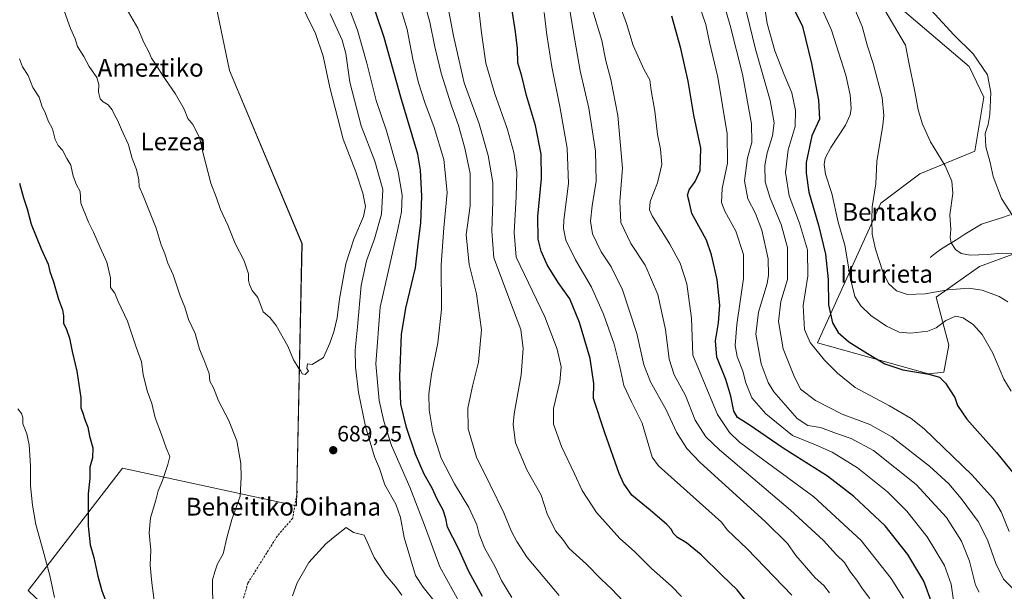
# Model space of a CAD drawing. Units: metres. Extents: x 596821 to 600255, y 4756876 to 4759239.
# Drawn here: x 597076 to 597519, y 4757615 to 4757872 of the extents above; entities that cross this region are included whole.
import ezdxf
from ezdxf.enums import TextEntityAlignment as Align

# ---------------------------------------------------------------- set-up
doc = ezdxf.new("R2010")
doc.units = ezdxf.units.M
doc.header["$MEASUREMENT"] = 0
doc.linetypes.add('TRAZOSX2', pattern=[1.5, 1, -0.5])
for name, color, linetype, lineweight in [('Arbolado forestal CxS', 92, 'Continuous', 0), ('Carátula', 7, 'Continuous', 5), ('Corriente natural lineal', 142, 'Continuous', 13), ('Curva de nivel maestra', 36, 'Continuous', 30), ('Curva de nivel normal', 36, 'Continuous', 0), ('Prado CxS', 92, 'Continuous', 0), ('Punto de cota en terreno', 7, 'Continuous', 0), ('Rótulo de punto de cota en terreno', 19, 'Continuous', 0), ('Senda', 19, 'TRAZOSX2', 0), ('Texto cartográfico', 19, 'Continuous', 0)]:
    doc.layers.add(name, color=color, linetype=linetype, lineweight=lineweight)
doc.styles.add('Arial', font='txt', dxfattribs={"height": 0.2})

# ---------------------------------------------------------------- blocks, each defined once
blk = doc.blocks.new('*U151')
at = {"layer": 'Prado CxS', "color": 92, "linetype": 'Continuous', "lineweight": 0}
blk.add_polyline3d([(597522.7923, 4757766.9999, 586.2209), (597507.5425, 4757761.4543, 587.8109), (597488.0595, 4757747.7201, 592.4905), (597493.8765, 4757726.1313, 598.8889), (597491.6271, 4757714.0121, 599.7121), (597484.6579, 4757713.2067, 600.5049), (597434.7639, 4757727.2219, 604.1381), (597463.3025, 4757789.9543, 589.1835), (597480.7797, 4757803.0613, 586.8837), (597505.5377, 4757813.2565, 581.2212), (597509.6105, 4757837.6257, 580.1051), (597502.9245, 4757851.4307, 580.9436), (597458.8139, 4757889.0793, 584.7957), (597445.8273, 4757910.5315, 588.0826), (597461.8477, 4757932.3761, 581.3397), (597471.2359, 4757953.5097, 578.1869), (597476.4123, 4757981.8921, 575.4575), (597460.1511, 4758017.9993, 576.6526), (597421.4947, 4758066.5749, 581.5661), (597408.0701, 4758083.6319, 583.87), (597374.6355, 4758180.7327, 593.6986), (597355.7025, 4758180.7327, 596.4815), (597333.8569, 4758195.2967, 601.7021), (597312.0129, 4758271.0281, 605.3718)], dxfattribs=at)
blk = doc.blocks.new('*U152')
at = {"layer": 'Arbolado forestal CxS', "color": 92, "linetype": 'Continuous', "lineweight": 0}
for points in [[(597555.6649, 4757166.3807, 683.418), (597467.3085, 4757141.9945, 693.3918), (597375.1251, 4757223.5441, 703.1106), (597376.8915, 4757229.3011, 702.6184), (597397.7219, 4757234.8907, 700.5048), (597410.1765, 4757245.3543, 699.0251), (597409.7633, 4757262.4873, 696.9058), (597403.0007, 4757286.4789, 694.6368), (597368.5367, 4757319.2849, 699.8802), (597346.3813, 4757335.2193, 699.1099), (597331.2651, 4757382.4675, 699.747), (597281.0857, 4757436.1211, 695.0838), (597230.3545, 4757491.0803, 691.1012), (597190.1919, 4757527.0153, 687.6769), (597128.8915, 4757569.2921, 677.5074), (597080.2739, 4757615.7957, 668.0776), (597122.5515, 4757670.7549, 677.7142), (597200.7631, 4757653.8441, 688.5842), (597203.2523, 4757771.8337, 692.9275), (597170.6925, 4757849.6387, 693.7077), (597152.4171, 4757937.5009, 696.4737), (597135.9057, 4758001.1651, 698.938), (597111.4473, 4758093.2635, 699.2574), (597043.5203, 4758270.3423, 694.5453)], [(597312.0129, 4758271.0281, 605.3718), (597333.8569, 4758195.2967, 601.7021), (597355.7025, 4758180.7327, 596.4815), (597374.6355, 4758180.7327, 593.6986), (597408.0701, 4758083.6319, 583.87), (597421.4947, 4758066.5749, 581.5661), (597460.1511, 4758017.9993, 576.6526), (597476.4123, 4757981.8921, 575.4575), (597471.2359, 4757953.5097, 578.1869), (597461.8477, 4757932.3761, 581.3397), (597445.8273, 4757910.5315, 588.0826), (597458.8139, 4757889.0793, 584.7957), (597502.9245, 4757851.4307, 580.9436), (597509.6105, 4757837.6257, 580.1051), (597505.5377, 4757813.2565, 581.2212), (597480.7797, 4757803.0613, 586.8837), (597463.3025, 4757789.9543, 589.1835), (597434.7639, 4757727.2219, 604.1381), (597484.6579, 4757713.2067, 600.5049), (597491.6271, 4757714.0121, 599.7121), (597493.8765, 4757726.1313, 598.8889), (597488.0595, 4757747.7201, 592.4905), (597507.5425, 4757761.4543, 587.8109), (597522.7923, 4757766.9999, 586.2209)]]:
    blk.add_polyline3d(points, dxfattribs=at)
blk = doc.blocks.new('*U174')
at = {"layer": 'Curva de nivel normal', "color": 36, "linetype": 'Continuous', "lineweight": 0}
blk.add_polyline3d([(597524.27, 4757766.94, 585), (597517.73, 4757767.53, 585), (597511.15, 4757766.84, 585), (597503.38, 4757766.51, 585), (597499.34, 4757767.29, 585), (597496.88, 4757769.16, 585), (597494.85, 4757772.13, 585), (597494.42, 4757774.47, 585), (597494.68, 4757778.07, 585), (597494.2, 4757784.65, 585), (597495.59, 4757794.27, 585), (597495.19, 4757799.81, 585), (597492.13, 4757806.74, 585), (597485.52, 4757817.53, 585), (597481.92, 4757825.48, 585), (597480.02, 4757831.95, 585), (597478.53, 4757840.15, 585), (597475.93, 4757852.38, 585), (597474.31, 4757860.91, 585), (597465.03, 4757876.72, 585)], dxfattribs=at)
blk = doc.blocks.new('*U176')
at = {"layer": 'Curva de nivel normal', "color": 36, "linetype": 'Continuous', "lineweight": 0}
blk.add_polyline3d([(597522.47, 4757784.42, 580), (597517.43, 4757792.04, 580), (597513.78, 4757801.88, 580), (597512.39, 4757808.22, 580), (597510.42, 4757815.32, 580), (597510.08, 4757821.27, 580), (597511.45, 4757825.23, 580), (597512.26, 4757829.83, 580), (597512.75, 4757839.7, 580), (597511.25, 4757847.7, 580), (597504.71, 4757857.07, 580), (597496.13, 4757865.65, 580), (597482.46, 4757880.42, 580)], dxfattribs=at)
blk = doc.blocks.new('*U178')
at = {"layer": 'Curva de nivel normal', "color": 36, "linetype": 'Continuous', "lineweight": 0}
blk.add_polyline3d([(597458.28, 4757612.29, 635), (597454.97, 4757616.59, 635), (597452.53, 4757620.48, 635), (597449.72, 4757624.01, 635), (597446.89, 4757628.42, 635), (597443.36, 4757631.84, 635), (597437.57, 4757638.23, 635), (597422.64, 4757651.98, 635), (597390.75, 4757678.98, 635), (597384.61, 4757684.96, 635), (597379.8, 4757692.35, 635), (597375.51, 4757703.46, 635), (597370.48, 4757712.77, 635), (597368.14, 4757719.75, 635), (597366.54, 4757733.15, 635), (597363.03, 4757748.83, 635), (597357.48, 4757762.02, 635), (597351.04, 4757771.84, 635), (597346.54, 4757781.32, 635), (597346.01, 4757790.65, 635), (597347.29, 4757805.65, 635), (597345.07, 4757829.38, 635), (597341.96, 4757845.48, 635), (597339.8, 4757853.98, 635), (597337.93, 4757863.04, 635), (597333.35, 4757878.38, 635)], dxfattribs=at)
blk = doc.blocks.new('*U179')
at = {"layer": 'Curva de nivel normal', "color": 36, "linetype": 'Continuous', "lineweight": 0}
blk.add_polyline3d([(597373.75, 4757613.17, 655), (597369.25, 4757617.77, 655), (597360.3, 4757625.73, 655), (597352.62, 4757633.28, 655), (597346.02, 4757639.2, 655), (597335.5, 4757650.94, 655), (597329.07, 4757660.8, 655), (597325.69, 4757668.19, 655), (597319.89, 4757680.52, 655), (597316.21, 4757690.58, 655), (597316.18, 4757697.64, 655), (597319.01, 4757709.67, 655), (597319.68, 4757716.29, 655), (597317.88, 4757724.36, 655), (597312.36, 4757738.86, 655), (597299.43, 4757765.65, 655), (597298.63, 4757776.7, 655), (597299.53, 4757792.74, 655), (597299.73, 4757803.87, 655), (597298.4, 4757812.64, 655), (597295.42, 4757823.43, 655), (597289.83, 4757839.03, 655), (597285.9, 4757852.92, 655), (597283.86, 4757866.48, 655), (597281.56, 4757887.51, 655)], dxfattribs=at)
blk = doc.blocks.new('*U183')
at = {"layer": 'Curva de nivel normal', "color": 36, "linetype": 'Continuous', "lineweight": 0}
blk.add_polyline3d([(597410.55, 4757881.83, 605), (597412.14, 4757870.78, 605), (597415.67, 4757858.39, 605), (597419.74, 4757848.02, 605), (597423.31, 4757839.59, 605), (597424.99, 4757831.61, 605), (597424.74, 4757824.46, 605), (597421.7, 4757813.96, 605), (597420.51, 4757803.65, 605), (597422.16, 4757793.19, 605), (597426.68, 4757781, 605), (597430.29, 4757769.01, 605), (597430.47, 4757757.19, 605), (597428.42, 4757743.98, 605), (597429.05, 4757733.1, 605), (597431.51, 4757727.23, 605), (597437.97, 4757719.29, 605), (597443.81, 4757713.56, 605), (597451.76, 4757707.08, 605), (597467.23, 4757698.84, 605), (597476.89, 4757693.07, 605), (597482.67, 4757688.45, 605), (597504.22, 4757667.83, 605), (597513.85, 4757657.04, 605), (597517.4, 4757651.12, 605), (597520.96, 4757642.29, 605)], dxfattribs=at)
blk = doc.blocks.new('*U184')
at = {"layer": 'Curva de nivel normal', "color": 36, "linetype": 'Continuous', "lineweight": 0}
blk.add_polyline3d([(597198.92, 4757613.38, 690), (597201.03, 4757619.26, 690), (597206.28, 4757628.38, 690), (597214.01, 4757636.85, 690), (597218.19, 4757640.26, 690), (597223.07, 4757644.07, 690), (597226.41, 4757641.89, 690), (597231.13, 4757640.62, 690), (597235.63, 4757630.58, 690), (597240.93, 4757622.65, 690), (597245.3, 4757617.65, 690), (597248.07, 4757613.68, 690)], dxfattribs=at)
blk = doc.blocks.new('*U187')
at = {"layer": 'Curva de nivel normal', "color": 36, "linetype": 'Continuous', "lineweight": 0}
blk.add_polyline3d([(597423.34, 4757613.72, 645), (597403.22, 4757634.58, 645), (597394.31, 4757643.12, 645), (597391.7, 4757646.57, 645), (597363.4, 4757671.82, 645), (597360.59, 4757675.73, 645), (597359.75, 4757678.3, 645), (597356.13, 4757691.08, 645), (597351.26, 4757700.59, 645), (597347.81, 4757707.94, 645), (597346.06, 4757716.34, 645), (597343.48, 4757726.56, 645), (597338.74, 4757739.97, 645), (597333.28, 4757752.23, 645), (597326.13, 4757764.5, 645), (597321.7, 4757773.34, 645), (597320.71, 4757778.56, 645), (597320.89, 4757782.26, 645), (597322.98, 4757798.74, 645), (597322.36, 4757814.66, 645), (597319.1, 4757833.32, 645), (597315.42, 4757851.2, 645), (597313.29, 4757865.68, 645), (597312.07, 4757875.68, 645)], dxfattribs=at)
blk = doc.blocks.new('*U188')
at = {"layer": 'Curva de nivel normal', "color": 36, "linetype": 'Continuous', "lineweight": 0}
for points in [[(597092.07, 4757612.65, 670), (597089.97, 4757622.55, 670), (597086.96, 4757633.65, 670), (597083.63, 4757645.52, 670), (597082.14, 4757654.2, 670), (597081.34, 4757662.84, 670), (597081.28, 4757671.9, 670), (597080.68, 4757681.3, 670), (597079.57, 4757686.18, 670), (597077.84, 4757690.73, 670), (597077.88, 4757693.55, 670), (597077.28, 4757695.37, 670), (597075.62, 4757697.54, 670)], [(597247.36, 4757878.34, 670), (597250.54, 4757867.98, 670), (597253.04, 4757854.65, 670), (597255.54, 4757843.98, 670), (597258.4, 4757835.14, 670), (597262.69, 4757823.91, 670), (597266.94, 4757809.56, 670), (597268.52, 4757794.8, 670), (597266.9, 4757778.9, 670), (597265.82, 4757762.28, 670), (597265.99, 4757742.18, 670), (597264.25, 4757727.12, 670), (597261.42, 4757713.04, 670), (597260.24, 4757704.22, 670), (597260.41, 4757697.03, 670), (597261.99, 4757687.19, 670), (597265.76, 4757675.37, 670), (597271.75, 4757663.7, 670), (597278.23, 4757653.18, 670), (597281.85, 4757645.32, 670), (597282.86, 4757641.1, 670), (597285.21, 4757634.98, 670), (597290.02, 4757626.46, 670), (597292.83, 4757620.26, 670), (597297.56, 4757612.68, 670)]]:
    blk.add_polyline3d(points, dxfattribs=at)
blk = doc.blocks.new('*U189')
at = {"layer": 'Curva de nivel normal', "color": 36, "linetype": 'Continuous', "lineweight": 0}
for points in [[(597265.47, 4757607.6, 685), (597257.61, 4757617.28, 685), (597254.2, 4757622.6, 685), (597249.14, 4757639.7, 685), (597247.57, 4757648.56, 685), (597245.43, 4757654.64, 685), (597240.52, 4757663.35, 685), (597238.01, 4757670.66, 685), (597235.88, 4757675.96, 685), (597231.82, 4757689.55, 685), (597228.62, 4757704.86, 685), (597227.24, 4757716.25, 685), (597227.07, 4757723.88, 685), (597228.18, 4757734.31, 685), (597229.79, 4757752.97, 685), (597232.18, 4757763.98, 685), (597235.87, 4757773.91, 685), (597238.92, 4757785.02, 685), (597239.58, 4757796.02, 685), (597235.95, 4757808.77, 685), (597229.82, 4757824.76, 685), (597224.73, 4757844.35, 685), (597222.93, 4757857.15, 685), (597221.35, 4757863.18, 685), (597215.9, 4757874.98, 685)], [(597096.43, 4757876.41, 685), (597099.3, 4757868.51, 685), (597101.37, 4757863.84, 685), (597102.39, 4757860.4, 685), (597105.31, 4757855.84, 685), (597107.68, 4757851.33, 685), (597111.07, 4757846.38, 685), (597111.98, 4757843.33, 685), (597111.79, 4757839.8, 685), (597112.58, 4757836.9, 685), (597113.87, 4757835.48, 685), (597116.23, 4757834.18, 685), (597117.99, 4757831.94, 685), (597119.15, 4757829.31, 685), (597120.43, 4757827.22, 685), (597122.2, 4757823.03, 685), (597125.35, 4757816.16, 685), (597126.89, 4757809.95, 685), (597128.91, 4757805.06, 685), (597129.9, 4757800.5, 685), (597130.15, 4757797.46, 685), (597132.03, 4757792.96, 685), (597135.3, 4757784.74, 685), (597137.79, 4757778.76, 685), (597139.93, 4757771.21, 685), (597141.57, 4757767.19, 685), (597143.04, 4757762.99, 685), (597145.39, 4757757.67, 685), (597148.55, 4757748.32, 685), (597150.6, 4757743.17, 685), (597152.21, 4757737.65, 685), (597155.32, 4757731.38, 685), (597157.23, 4757724.33, 685), (597159.18, 4757719.65, 685), (597160.49, 4757716.01, 685), (597161.57, 4757713.43, 685), (597161.92, 4757709.99, 685), (597163.47, 4757706.9, 685), (597165.67, 4757701.1, 685), (597170.2, 4757692.52, 685), (597173.91, 4757683.12, 685), (597175.83, 4757672.97, 685), (597175.89, 4757666.74, 685), (597175.54, 4757658.16, 685), (597171.79, 4757647.8, 685), (597169.5, 4757639.56, 685), (597167.89, 4757632.32, 685), (597165.28, 4757627.74, 685), (597164.09, 4757624.19, 685), (597163.04, 4757620.66, 685), (597163.27, 4757606.96, 685)]]:
    blk.add_polyline3d(points, dxfattribs=at)
blk = doc.blocks.new('*U190')
at = {"layer": 'Curva de nivel normal', "color": 36, "linetype": 'Continuous', "lineweight": 0}
blk.add_polyline3d([(597267.62, 4757885, 660), (597271.33, 4757865.16, 660), (597273.79, 4757853.88, 660), (597276.1, 4757843.98, 660), (597282.85, 4757825.56, 660), (597286.92, 4757811.34, 660), (597288.94, 4757799.26, 660), (597288.96, 4757790.62, 660), (597288.48, 4757777.33, 660), (597289.37, 4757765.32, 660), (597298.3, 4757741.91, 660), (597301.54, 4757733.15, 660), (597302.59, 4757724.54, 660), (597301.74, 4757712.72, 660), (597298.5, 4757695.25, 660), (597298.14, 4757690.38, 660), (597299.18, 4757682.24, 660), (597304.2, 4757670.09, 660), (597310.67, 4757658.69, 660), (597313.31, 4757650.32, 660), (597317.16, 4757642.68, 660), (597320.47, 4757638.77, 660), (597323.24, 4757634.66, 660), (597331.12, 4757627.6, 660), (597337.7, 4757620.96, 660), (597342.47, 4757616.42, 660), (597352.34, 4757605.93, 660)], dxfattribs=at)
blk = doc.blocks.new('*U192')
at = {"layer": 'Curva de nivel normal', "color": 36, "linetype": 'Continuous', "lineweight": 0}
blk.add_polyline3d([(597496.19, 4757609.24, 620), (597494.82, 4757618.71, 620), (597491.83, 4757627.09, 620), (597484.13, 4757639.88, 620), (597475.02, 4757651.55, 620), (597466.23, 4757660.16, 620), (597452.75, 4757670.95, 620), (597441.35, 4757677.94, 620), (597433.85, 4757681.24, 620), (597423.57, 4757685.52, 620), (597411.67, 4757695.21, 620), (597405.29, 4757702.46, 620), (597402.66, 4757709.14, 620), (597401.31, 4757714.39, 620), (597398.74, 4757721, 620), (597397.8, 4757725.98, 620), (597398.59, 4757735.32, 620), (597401.62, 4757756.04, 620), (597401.57, 4757766.89, 620), (597398.21, 4757777.38, 620), (597393.2, 4757786.32, 620), (597391.66, 4757790.24, 620), (597391.93, 4757796.56, 620), (597394.32, 4757807.94, 620), (597394.17, 4757821.1, 620), (597390.03, 4757846.54, 620), (597386.33, 4757862.32, 620), (597384.7, 4757870.24, 620), (597381.66, 4757879.01, 620)], dxfattribs=at)
blk = doc.blocks.new('*U193')
at = {"layer": 'Curva de nivel normal', "color": 36, "linetype": 'Continuous', "lineweight": 0}
blk.add_polyline3d([(597432.36, 4757887.12, 595), (597441.06, 4757867.68, 595), (597447.48, 4757847.46, 595), (597449.43, 4757838.63, 595), (597449.89, 4757832.5, 595), (597449.48, 4757829.59, 595), (597447.39, 4757824.98, 595), (597440.84, 4757814.89, 595), (597438.26, 4757810.17, 595), (597437.79, 4757807.37, 595), (597438.47, 4757802.98, 595), (597441.33, 4757794.35, 595), (597444.06, 4757781.37, 595), (597447.06, 4757771.01, 595), (597449.59, 4757755.88, 595), (597451.65, 4757747.94, 595), (597454.22, 4757743.79, 595), (597458.71, 4757739.45, 595), (597465.8, 4757734.7, 595), (597471.48, 4757732.01, 595), (597476.7, 4757731.46, 595), (597484.37, 4757732.46, 595), (597488.15, 4757733.96, 595), (597492.46, 4757737.24, 595), (597497, 4757739.07, 595), (597500.25, 4757738.46, 595), (597504.85, 4757735.24, 595), (597508.79, 4757730.88, 595), (597513.62, 4757722.44, 595), (597518.53, 4757710.81, 595), (597521.8, 4757705.42, 595)], dxfattribs=at)
blk = doc.blocks.new('*U194')
at = {"layer": 'Curva de nivel normal', "color": 36, "linetype": 'Continuous', "lineweight": 0}
blk.add_polyline3d([(597520.37, 4757745.56, 590), (597516.47, 4757748.05, 590), (597508.74, 4757750.86, 590), (597502.76, 4757751.67, 590), (597493.35, 4757750.97, 590), (597483.23, 4757749.18, 590), (597475.32, 4757748.93, 590), (597470.38, 4757750.56, 590), (597466.68, 4757753.84, 590), (597463.97, 4757759.48, 590), (597460.86, 4757769.22, 590), (597459.44, 4757776.03, 590), (597459.18, 4757782.54, 590), (597459.32, 4757788.26, 590), (597461.06, 4757798.61, 590), (597461.45, 4757808.72, 590), (597464.2, 4757824.98, 590), (597464.62, 4757829.34, 590), (597463.82, 4757837.46, 590), (597459.82, 4757852.66, 590), (597457.28, 4757860.57, 590), (597454.87, 4757869.32, 590), (597451.21, 4757878.26, 590)], dxfattribs=at)
blk = doc.blocks.new('*U197')
at = {"layer": 'Curva de nivel normal', "color": 36, "linetype": 'Continuous', "lineweight": 0}
blk.add_polyline3d([(597507.46, 4757615.09, 615), (597505.86, 4757618.27, 615), (597503.03, 4757628.98, 615), (597499.54, 4757638.02, 615), (597492.77, 4757648.66, 615), (597479.17, 4757663.45, 615), (597459.94, 4757678.69, 615), (597449.96, 4757684.2, 615), (597443.38, 4757686.42, 615), (597436.12, 4757689.1, 615), (597430.55, 4757690.02, 615), (597425.72, 4757693.13, 615), (597415.18, 4757705.09, 615), (597412.59, 4757709.34, 615), (597409.47, 4757717.78, 615), (597407.14, 4757731.09, 615), (597408.38, 4757741, 615), (597412.16, 4757753.84, 615), (597412.82, 4757757.56, 615), (597412.62, 4757764.84, 615), (597409.78, 4757777.8, 615), (597406.96, 4757785.31, 615), (597403.6, 4757791.84, 615), (597401.96, 4757799.98, 615), (597403.42, 4757810.37, 615), (597405.37, 4757817.26, 615), (597405.13, 4757825.65, 615), (597401.07, 4757847.98, 615), (597395.62, 4757869.82, 615), (597388.06, 4757895.68, 615)], dxfattribs=at)
blk = doc.blocks.new('*U201')
at = {"layer": 'Curva de nivel normal', "color": 36, "linetype": 'Continuous', "lineweight": 0}
blk.add_polyline3d([(597522.82, 4757616.44, 610), (597518.45, 4757620.9, 610), (597514.88, 4757627.94, 610), (597511.22, 4757638.52, 610), (597506.99, 4757646.78, 610), (597499.37, 4757657.19, 610), (597493.78, 4757663.79, 610), (597485.1, 4757671.65, 610), (597468.23, 4757684.92, 610), (597458.33, 4757690.46, 610), (597445.89, 4757695.15, 610), (597433.9, 4757701.28, 610), (597427.22, 4757706.31, 610), (597424.19, 4757712.47, 610), (597419.36, 4757724.44, 610), (597417.32, 4757736.79, 610), (597418.28, 4757745.72, 610), (597421.32, 4757755.61, 610), (597421.34, 4757769.96, 610), (597418.52, 4757780.31, 610), (597413.51, 4757792.13, 610), (597411.35, 4757799.57, 610), (597411.19, 4757806.9, 610), (597412.22, 4757812.61, 610), (597414.56, 4757820.17, 610), (597415.39, 4757826.01, 610), (597413.55, 4757836.16, 610), (597406.92, 4757859.2, 610), (597401.54, 4757881.49, 610)], dxfattribs=at)
blk = doc.blocks.new('*U205')
at = {"layer": 'Curva de nivel normal', "color": 36, "linetype": 'Continuous', "lineweight": 0}
blk.add_polyline3d([(597440.28, 4757614.82, 640), (597437.65, 4757617.99, 640), (597433.79, 4757621.5, 640), (597425.11, 4757631.58, 640), (597421.29, 4757636.98, 640), (597411.3, 4757646.77, 640), (597382.08, 4757673.36, 640), (597376.17, 4757679.62, 640), (597371.42, 4757687.04, 640), (597366.9, 4757697.05, 640), (597359.82, 4757709.69, 640), (597356.84, 4757717.32, 640), (597353.63, 4757731.32, 640), (597347.24, 4757750.98, 640), (597342.12, 4757761.29, 640), (597337.66, 4757768.12, 640), (597333.77, 4757776.21, 640), (597332.8, 4757781.88, 640), (597333.56, 4757788.7, 640), (597335.45, 4757799.83, 640), (597335.14, 4757813.36, 640), (597332.16, 4757832.68, 640), (597328.24, 4757849.43, 640), (597325.78, 4757863.15, 640), (597323.57, 4757876.55, 640)], dxfattribs=at)
blk = doc.blocks.new('*U207')
at = {"layer": 'Curva de nivel normal', "color": 36, "linetype": 'Continuous', "lineweight": 0}
blk.add_polyline3d([(597473.5, 4757612.44, 630), (597467.93, 4757621.27, 630), (597454.4, 4757638.24, 630), (597433.19, 4757657.86, 630), (597410.18, 4757674.8, 630), (597399.84, 4757682.55, 630), (597395.24, 4757686.9, 630), (597389.96, 4757694.9, 630), (597378.81, 4757721.65, 630), (597378.28, 4757738.26, 630), (597376.08, 4757753.7, 630), (597373.07, 4757763.02, 630), (597368.54, 4757771.5, 630), (597360.56, 4757784.28, 630), (597359.36, 4757786.96, 630), (597359.68, 4757790.73, 630), (597362.9, 4757799.02, 630), (597364.86, 4757807.36, 630), (597364.34, 4757814.14, 630), (597363, 4757820.77, 630), (597361.74, 4757831.3, 630), (597360.07, 4757840.59, 630), (597359.54, 4757845.38, 630), (597357.02, 4757849.91, 630), (597352, 4757860.8, 630), (597349.05, 4757870.74, 630), (597346.57, 4757877.29, 630)], dxfattribs=at)
blk = doc.blocks.new('*U210')
at = {"layer": 'Curva de nivel maestra', "color": 36, "linetype": 'Continuous', "lineweight": 30}
blk.add_polyline3d([(597407.1, 4757605.46, 650), (597398.7, 4757616.17, 650), (597392.02, 4757622.53, 650), (597382.6, 4757631.92, 650), (597376.02, 4757637.17, 650), (597371.95, 4757639.62, 650), (597369.92, 4757641.55, 650), (597369.28, 4757643.23, 650), (597367.18, 4757645.56, 650), (597359.66, 4757651.97, 650), (597351.41, 4757658.7, 650), (597347.6, 4757664.1, 650), (597345.78, 4757668.36, 650), (597339.36, 4757686.75, 650), (597334.25, 4757702.2, 650), (597334.3, 4757708.94, 650), (597332.66, 4757720.16, 650), (597327.98, 4757736.34, 650), (597323.52, 4757746.99, 650), (597318.36, 4757754.2, 650), (597313.45, 4757762.29, 650), (597310.69, 4757768.3, 650), (597309.32, 4757773.81, 650), (597309.12, 4757783.87, 650), (597310.9, 4757801.06, 650), (597310.64, 4757811.93, 650), (597308.16, 4757824.78, 650), (597304.1, 4757838.31, 650), (597301.95, 4757847.1, 650), (597300.19, 4757852.96, 650), (597300.01, 4757859.48, 650), (597299.22, 4757866.98, 650), (597297.37, 4757878.47, 650)], dxfattribs=at)
blk = doc.blocks.new('*U213')
at = {"layer": 'Curva de nivel maestra', "color": 36, "linetype": 'Continuous', "lineweight": 30}
blk.add_polyline3d([(597419.6, 4757886.89, 600), (597428.02, 4757869.38, 600), (597432.15, 4757852.72, 600), (597435.2, 4757836.27, 600), (597435.66, 4757827.65, 600), (597432.35, 4757820.17, 600), (597429.78, 4757808.18, 600), (597429.66, 4757803.48, 600), (597430.96, 4757794.83, 600), (597435.22, 4757780.06, 600), (597438.39, 4757767.01, 600), (597439.56, 4757755.56, 600), (597439.82, 4757744.3, 600), (597441.54, 4757736.21, 600), (597444.13, 4757731.75, 600), (597448.83, 4757727.56, 600), (597457.32, 4757722.39, 600), (597465.08, 4757717.69, 600), (597473.18, 4757714.97, 600), (597484.89, 4757713.08, 600), (597489.58, 4757711.7, 600), (597492.35, 4757708.97, 600), (597496.56, 4757702.65, 600), (597497.68, 4757698.98, 600), (597501.92, 4757692.87, 600), (597515.22, 4757677.85, 600), (597524.9, 4757665.9, 600)], dxfattribs=at)
blk = doc.blocks.new('*U218')
at = {"layer": 'Curva de nivel maestra', "color": 36, "linetype": 'Continuous', "lineweight": 30}
blk.add_polyline3d([(597486.31, 4757609.77, 625), (597482.62, 4757619.98, 625), (597475.44, 4757632.04, 625), (597465.21, 4757644.9, 625), (597451.19, 4757658.1, 625), (597439.24, 4757667.18, 625), (597419.47, 4757679.75, 625), (597404.12, 4757690.26, 625), (597398.9, 4757693.63, 625), (597397.31, 4757696.4, 625), (597395.96, 4757703.25, 625), (597393.65, 4757710.65, 625), (597389.59, 4757720.65, 625), (597388.95, 4757728.12, 625), (597390.34, 4757736.13, 625), (597390.88, 4757744.12, 625), (597389.7, 4757755.56, 625), (597387.18, 4757766.65, 625), (597384.91, 4757773.32, 625), (597382.32, 4757778.32, 625), (597378.35, 4757785.24, 625), (597377.12, 4757790.7, 625), (597376.44, 4757793.58, 625), (597377.22, 4757795.98, 625), (597379.85, 4757799.65, 625), (597382.04, 4757804.65, 625), (597382.44, 4757814.65, 625), (597379.28, 4757829.51, 625), (597376.65, 4757844.74, 625), (597373.47, 4757859.51, 625), (597369.34, 4757873.98, 625)], dxfattribs=at)
blk = doc.blocks.new('5PATER')
at = {"layer": 'Carátula', "linetype": 'Continuous', "lineweight": 5}
h = blk.add_hatch(color=250, dxfattribs=at)
edge = h.paths.add_edge_path()
edge.add_ellipse((0, 0.01), major_axis=(-1.33, -1.34), ratio=0.999422, start_angle=0, end_angle=360)

msp = doc.modelspace()

# ---------------------------------------------------------------- linework, layer by layer
at = {"layer": 'Arbolado forestal CxS', "color": 92, "linetype": 'Continuous', "lineweight": 0}
for points in [[(597043.52, 4758270.34, 694.55), (597111.45, 4758093.26, 699.26), (597135.91, 4758001.17, 698.94), (597152.42, 4757937.5, 696.47), (597170.69, 4757849.64, 693.71), (597203.25, 4757771.83, 692.93), (597200.76, 4757653.84, 688.58), (597122.55, 4757670.75, 677.71), (597080.27, 4757615.8, 668.08), (597128.89, 4757569.29, 677.51), (597190.19, 4757527.02, 687.68), (597230.35, 4757491.08, 691.1), (597281.09, 4757436.12, 695.08), (597331.27, 4757382.47, 699.75), (597346.38, 4757335.22, 699.11), (597368.54, 4757319.28, 699.88), (597403, 4757286.48, 694.64), (597409.76, 4757262.49, 696.91), (597410.18, 4757245.35, 699.03), (597397.72, 4757234.89, 700.5), (597376.89, 4757229.3, 702.62), (597375.13, 4757223.54, 703.11), (597467.31, 4757141.99, 693.39), (597555.66, 4757166.38, 683.42)], [(597555.66, 4757166.38, 683.42), (597467.31, 4757141.99, 693.39), (597375.13, 4757223.54, 703.11), (597376.89, 4757229.3, 702.62), (597397.72, 4757234.89, 700.5), (597410.18, 4757245.35, 699.03), (597409.76, 4757262.49, 696.91), (597403, 4757286.48, 694.64), (597368.54, 4757319.28, 699.88), (597346.38, 4757335.22, 699.11), (597331.27, 4757382.47, 699.75), (597281.09, 4757436.12, 695.08), (597230.35, 4757491.08, 691.1), (597190.19, 4757527.02, 687.68), (597128.89, 4757569.29, 677.51), (597080.27, 4757615.8, 668.08), (597122.55, 4757670.75, 677.71), (597200.76, 4757653.84, 688.58), (597203.25, 4757771.83, 692.93), (597170.69, 4757849.64, 693.71), (597152.42, 4757937.5, 696.47), (597135.91, 4758001.17, 698.94), (597111.45, 4758093.26, 699.26), (597043.52, 4758270.34, 694.55)], [(597555.66, 4757166.38, 683.42), (597467.31, 4757141.99, 693.39), (597375.13, 4757223.54, 703.11), (597376.89, 4757229.3, 702.62), (597397.72, 4757234.89, 700.5), (597410.18, 4757245.35, 699.03), (597409.76, 4757262.49, 696.91), (597403, 4757286.48, 694.64), (597368.54, 4757319.28, 699.88), (597346.38, 4757335.22, 699.11), (597331.27, 4757382.47, 699.75), (597281.09, 4757436.12, 695.08), (597230.35, 4757491.08, 691.1), (597190.19, 4757527.02, 687.68), (597128.89, 4757569.29, 677.51), (597080.27, 4757615.8, 668.08), (597122.55, 4757670.75, 677.71), (597200.76, 4757653.84, 688.58), (597203.25, 4757771.83, 692.93), (597170.69, 4757849.64, 693.71), (597152.42, 4757937.5, 696.47), (597135.91, 4758001.17, 698.94), (597111.45, 4758093.26, 699.26), (597043.52, 4758270.34, 694.55)], [(597312.01, 4758271.03, 605.37), (597333.86, 4758195.3, 601.7), (597355.7, 4758180.73, 596.48), (597374.64, 4758180.73, 593.7), (597408.07, 4758083.63, 583.87), (597421.49, 4758066.57, 581.57), (597460.15, 4758018, 576.65), (597476.41, 4757981.89, 575.46), (597471.24, 4757953.51, 578.19), (597461.85, 4757932.38, 581.34), (597445.83, 4757910.53, 588.08), (597458.81, 4757889.08, 584.8), (597502.92, 4757851.43, 580.94), (597509.61, 4757837.63, 580.11), (597505.54, 4757813.26, 581.22), (597480.78, 4757803.06, 586.88), (597463.3, 4757789.95, 589.18), (597434.76, 4757727.22, 604.14), (597484.66, 4757713.21, 600.5), (597491.63, 4757714.01, 599.71), (597493.88, 4757726.13, 598.89), (597488.06, 4757747.72, 592.49), (597507.54, 4757761.45, 587.81), (597522.79, 4757767, 586.22)]]:
    msp.add_polyline3d(points, dxfattribs=at)
at = {"layer": 'Corriente natural lineal', "color": 142, "linetype": 'Continuous', "lineweight": 13}
msp.add_polyline3d([(597485.38, 4757765.57, 586.46), (597487.69, 4757767.34, 586.12), (597490, 4757769.11, 585.8), (597493.69, 4757771.39, 585.17), (597497.38, 4757773.66, 584.46), (597501.06, 4757775.94, 583.81), (597504.75, 4757778.21, 583.13), (597508.44, 4757780.49, 582.42), (597512.73, 4757781.87, 581.62), (597517.01, 4757783.24, 580.76), (597521.3, 4757784.62, 579.92)], dxfattribs=at)
at = {"layer": 'Curva de nivel maestra', "color": 36, "linetype": 'Continuous', "lineweight": 30}
for points in [[(597284.28, 4757613.11, 675), (597278.14, 4757624.42, 675), (597273.34, 4757634.96, 675), (597268.66, 4757644.27, 675), (597267.81, 4757648.18, 675), (597266.74, 4757651.92, 675), (597264.02, 4757656.84, 675), (597261.7, 4757661.86, 675), (597258.14, 4757668.1, 675), (597254.24, 4757677.12, 675), (597250.14, 4757689.1, 675), (597247.72, 4757699.65, 675), (597247.14, 4757712.04, 675), (597247.99, 4757730.88, 675), (597249.84, 4757742.71, 675), (597254.3, 4757760.89, 675), (597255.47, 4757771.46, 675), (597256.6, 4757780.95, 675), (597257.14, 4757793.02, 675), (597256.52, 4757804.8, 675), (597255.29, 4757811.98, 675), (597247.58, 4757837.53, 675), (597240.11, 4757864.38, 675), (597232.88, 4757886.35, 675)], [(597076.3, 4757798.98, 675), (597078.18, 4757792.32, 675), (597079.8, 4757787.32, 675), (597081.57, 4757780.43, 675), (597086.02, 4757769.46, 675), (597089.24, 4757762.52, 675), (597089.92, 4757759.2, 675), (597091.58, 4757754.54, 675), (597093.84, 4757746.75, 675), (597095.67, 4757742.02, 675), (597096.16, 4757739.3, 675), (597096.08, 4757735.92, 675), (597097.49, 4757733.22, 675), (597098.88, 4757729.3, 675), (597099.98, 4757723.32, 675), (597102.09, 4757714.43, 675), (597103.87, 4757702.44, 675), (597103.9, 4757697.94, 675), (597104.72, 4757696.02, 675), (597105.84, 4757692.2, 675), (597107.03, 4757689.28, 675), (597107.79, 4757685.14, 675), (597109.33, 4757679.9, 675), (597109.19, 4757675.46, 675), (597107.97, 4757671.26, 675), (597107.88, 4757666.3, 675), (597107.14, 4757659.3, 675), (597107.19, 4757644.95, 675), (597108.12, 4757636.4, 675), (597109.69, 4757630.67, 675), (597111.52, 4757622.24, 675), (597113.34, 4757615.65, 675), (597115.11, 4757611.06, 675)]]:
    msp.add_polyline3d(points, dxfattribs=at)
at = {"layer": 'Curva de nivel normal', "color": 36, "linetype": 'Continuous', "lineweight": 0}
for points in [[(597318.73, 4757613.62, 665), (597304.47, 4757630.68, 665), (597299.74, 4757637.78, 665), (597297.33, 4757642.35, 665), (597293.96, 4757650.68, 665), (597287.79, 4757663.37, 665), (597281.66, 4757675.74, 665), (597277.88, 4757688.54, 665), (597277.78, 4757697.82, 665), (597279.82, 4757707.61, 665), (597282.6, 4757718.49, 665), (597283.93, 4757733.02, 665), (597281.62, 4757749.16, 665), (597278.29, 4757762.33, 665), (597276.98, 4757775.65, 665), (597278.77, 4757788.8, 665), (597278.84, 4757803.29, 665), (597276.36, 4757814.65, 665), (597273.6, 4757824.88, 665), (597270.2, 4757834.15, 665), (597265.74, 4757848.36, 665), (597262.93, 4757860.22, 665), (597260.74, 4757871.32, 665), (597255.71, 4757889.28, 665)], [(597124.33, 4757877.62, 690), (597129.48, 4757868.6, 690), (597132.2, 4757862.15, 690), (597134.51, 4757857.94, 690), (597135.58, 4757855.14, 690), (597137.62, 4757852.32, 690), (597140.56, 4757847.54, 690), (597146.32, 4757839.23, 690), (597150.25, 4757832.18, 690), (597151.91, 4757828.05, 690), (597154.28, 4757825.24, 690), (597157.17, 4757819.45, 690), (597158.86, 4757812.22, 690), (597162.29, 4757798.98, 690), (597164.84, 4757792.32, 690), (597166.71, 4757787.07, 690), (597169.96, 4757779.98, 690), (597173.19, 4757771.75, 690), (597177.25, 4757764.04, 690), (597179.17, 4757758.21, 690), (597179.19, 4757755.16, 690), (597179.74, 4757753.35, 690), (597180.86, 4757750.66, 690), (597183.46, 4757747.51, 690), (597185.78, 4757741.04, 690), (597188.83, 4757738.48, 690), (597191.71, 4757735, 690), (597196.86, 4757725.6, 690), (597199.43, 4757719.57, 690), (597200.99, 4757717.04, 690), (597201.79, 4757715.59, 690), (597202.67, 4757714.58, 690), (597203.31, 4757713.26, 690), (597204.68, 4757712.9, 690), (597206.15, 4757714.44, 690), (597205.41, 4757715.66, 690), (597205.78, 4757717.67, 690), (597207.8, 4757717.46, 690), (597212.97, 4757720.5, 690), (597215.72, 4757727.01, 690), (597217.62, 4757732.08, 690), (597219.11, 4757738.34, 690), (597220.15, 4757746.94, 690), (597222.87, 4757762.7, 690), (597226.61, 4757773.72, 690), (597230.86, 4757783.87, 690), (597231.74, 4757788.44, 690), (597230.62, 4757794.36, 690), (597227.45, 4757804.04, 690), (597221.81, 4757818.72, 690), (597215.69, 4757841.98, 690), (597212.77, 4757856.06, 690), (597209.31, 4757866.26, 690), (597201.58, 4757882.2, 690)], [(597274.67, 4757609.4, 680), (597265.11, 4757626.41, 680), (597258.34, 4757645.17, 680), (597251.71, 4757662.33, 680), (597243.4, 4757681.02, 680), (597240.05, 4757692, 680), (597237.91, 4757701.2, 680), (597236.36, 4757717.68, 680), (597238.33, 4757743.12, 680), (597246.5, 4757778.78, 680), (597248.02, 4757785.98, 680), (597248.18, 4757793.59, 680), (597246.45, 4757803.96, 680), (597241.24, 4757822.52, 680), (597236.52, 4757836.02, 680), (597232.4, 4757852.86, 680), (597228.25, 4757867.67, 680), (597222.69, 4757882.4, 680)], [(597076.32, 4757854.87, 680), (597077.77, 4757851.24, 680), (597080.29, 4757847.26, 680), (597082.4, 4757841.97, 680), (597085.11, 4757837.61, 680), (597086.35, 4757833.72, 680), (597087.98, 4757830.21, 680), (597089.3, 4757826.96, 680), (597091.17, 4757823.28, 680), (597092.3, 4757818.62, 680), (597093.76, 4757815.84, 680), (597095.67, 4757813.81, 680), (597097.62, 4757810.02, 680), (597099.47, 4757806.96, 680), (597100.44, 4757802.02, 680), (597101.99, 4757798.18, 680), (597103.53, 4757795.15, 680), (597103.94, 4757789.89, 680), (597107.37, 4757781.35, 680), (597109.62, 4757776.9, 680), (597112.52, 4757770, 680), (597115.58, 4757763.4, 680), (597117.23, 4757756.34, 680), (597117.2, 4757751.98, 680), (597119.16, 4757749.5, 680), (597120.6, 4757745.74, 680), (597124.86, 4757736.84, 680), (597128.79, 4757725.16, 680), (597131.22, 4757718.64, 680), (597131.91, 4757712.9, 680), (597133.75, 4757705.51, 680), (597135.86, 4757699.84, 680), (597137.26, 4757693.4, 680), (597140.14, 4757685.98, 680), (597142.22, 4757679.98, 680), (597143.89, 4757675.98, 680), (597143.02, 4757672.46, 680), (597140.63, 4757665.32, 680), (597138.68, 4757660.56, 680), (597137.6, 4757656.42, 680), (597135.25, 4757648.43, 680), (597134.67, 4757641.78, 680), (597135.36, 4757633.97, 680), (597135.11, 4757627.15, 680), (597135.81, 4757619.19, 680), (597137.94, 4757603.6, 680)]]:
    msp.add_polyline3d(points, dxfattribs=at)
at = {"layer": 'Prado CxS', "color": 92, "linetype": 'Continuous', "lineweight": 0}
msp.add_polyline3d([(597312.01, 4758271.03, 605.37), (597333.86, 4758195.3, 601.7), (597355.7, 4758180.73, 596.48), (597374.64, 4758180.73, 593.7), (597408.07, 4758083.63, 583.87), (597421.49, 4758066.57, 581.57), (597460.15, 4758018, 576.65), (597476.41, 4757981.89, 575.46), (597471.24, 4757953.51, 578.19), (597461.85, 4757932.38, 581.34), (597445.83, 4757910.53, 588.08), (597458.81, 4757889.08, 584.8), (597502.92, 4757851.43, 580.94), (597509.61, 4757837.63, 580.11), (597505.54, 4757813.26, 581.22), (597480.78, 4757803.06, 586.88), (597463.3, 4757789.95, 589.18), (597434.76, 4757727.22, 604.14), (597484.66, 4757713.21, 600.5), (597491.63, 4757714.01, 599.71), (597493.88, 4757726.13, 598.89), (597488.06, 4757747.72, 592.49), (597507.54, 4757761.45, 587.81), (597522.79, 4757767, 586.22)], dxfattribs=at)
at = {"layer": 'Senda', "color": 19, "linetype": 'TRAZOSX2', "lineweight": 0}
msp.add_lwpolyline([(597201.17, 4757660.44), (597199.06, 4757648.27), (597192.18, 4757640.33), (597178.95, 4757619.16), (597172.6, 4757596.94), (597166.25, 4757560.42), (597163.6, 4757532.38), (597158.93, 4757509.12)], dxfattribs=at)

# ---------------------------------------------------------------- block references
at = {"layer": 'Arbolado forestal CxS', "color": 92, "linetype": 'Continuous', "lineweight": 0}
msp.add_blockref('*U152', (0, 0), dxfattribs=at)
at = {"layer": 'Curva de nivel maestra', "color": 36, "linetype": 'Continuous', "lineweight": 30}
for name in ['*U213', '*U218', '*U210']:
    msp.add_blockref(name, (0, 0), dxfattribs=at)
at = {"layer": 'Curva de nivel normal', "color": 36, "linetype": 'Continuous', "lineweight": 0}
for name in ['*U176', '*U174', '*U194', '*U193', '*U183', '*U201', '*U197', '*U192', '*U207', '*U178', '*U205', '*U187', '*U179', '*U190', '*U188', '*U189', '*U184']:
    msp.add_blockref(name, (0, 0), dxfattribs=at)
at = {"layer": 'Prado CxS', "color": 92, "linetype": 'Continuous', "lineweight": 0}
msp.add_blockref('*U151', (0, 0), dxfattribs=at)
at = {"layer": 'Punto de cota en terreno', "linetype": 'Continuous', "lineweight": 0}
msp.add_blockref('5PATER', (597217.29, 4757678.88, 689.25), dxfattribs=at)

# ---------------------------------------------------------------- texts
at = {"layer": 'Rótulo de punto de cota en terreno', "color": 19, "linetype": 'Continuous', "lineweight": 0, "style": 'Arial'}
msp.add_text('689,25', height=7, dxfattribs=at).set_placement((597219.05, 4757680.64), align=Align.BOTTOM_LEFT)
at = {"layer": 'Texto cartográfico', "color": 19, "linetype": 'Continuous', "lineweight": 0, "style": 'Arial'}
for s, p in [('Ameztiko', (597135.25, 4757850.8)), ('Lezea', (597145.36, 4757817.68)), ('Bentako', (597467.26, 4757786)), ('Iturrieta', (597465.85, 4757758.14)), ('Beheitiko Oihana', (597194.9, 4757653.48))]:
    msp.add_text(s, height=8, dxfattribs=at).set_placement(p, align=Align.MIDDLE_CENTER)

doc.saveas('drawing.dxf')
